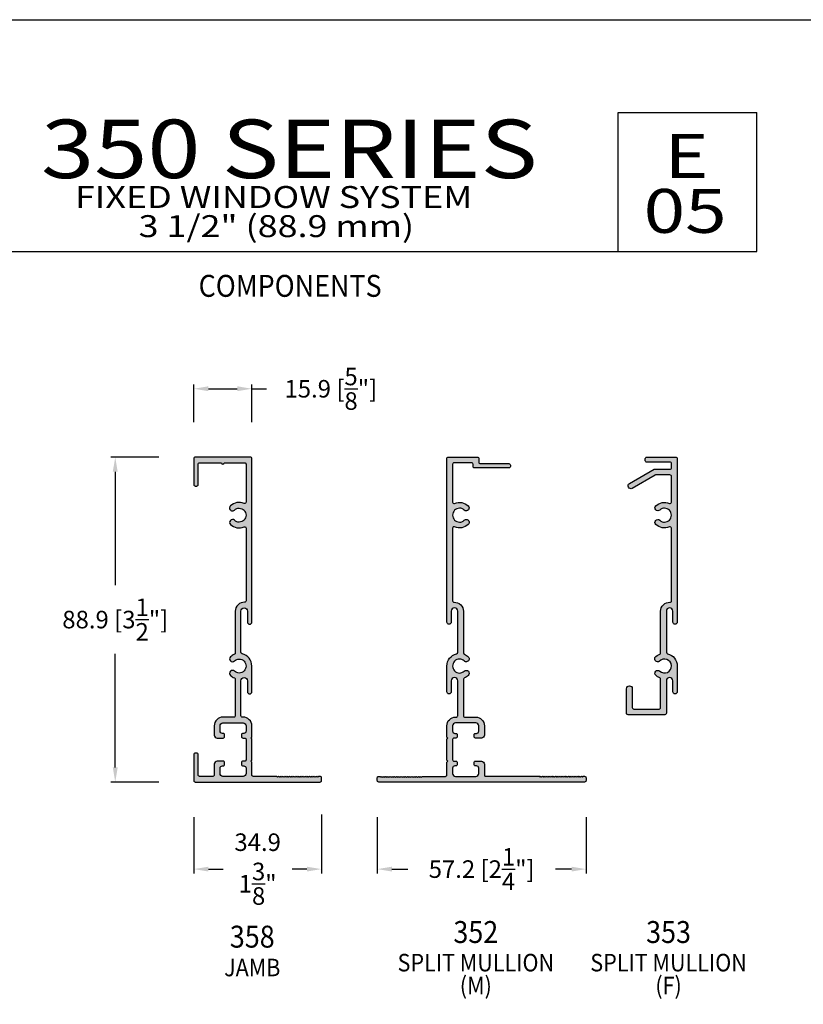
# Model space of a CAD drawing. Units: millimetres. Extents: x 2844 to 3561, y 1236 to 1603.
# Drawn here: x 3163 to 3271, y 1381 to 1516 of the extents above; entities that cross this region are included whole.
import ezdxf
from ezdxf.enums import TextEntityAlignment as Align

# ---------------------------------------------------------------- set-up
doc = ezdxf.new("R2010")
doc.units = ezdxf.units.MM
for name, color, linetype in [('4', 4, 'Continuous'), ('5', 7, 'Continuous'), ('7', 7, 'Continuous')]:
    doc.layers.add(name, color=color, linetype=linetype)
doc.styles.add('DIM', font='Simplex.shx', dxfattribs={"width": 0.9, "height": 2.4})
doc.styles.add('Discription Cali', font='calibrib.ttf', dxfattribs={"width": 1.2, "height": 3.5})
doc.styles.add('Page # Cali', font='calibrib.ttf', dxfattribs={"width": 1.25, "height": 6})
doc.styles.add('Spec Cali', font='calibrib.ttf', dxfattribs={"width": 0.9, "height": 2.4})
doc.styles.add('Title cali', font='calibrib.ttf', dxfattribs={"width": 1.2, "height": 7.5})
doc.dimstyles.new('DIM-1', dxfattribs={"dimtxt": 2.4, "dimasz": 2.4, "dimexe": 0.6, "dimexo": 5, "dimgap": 1.5, "dimtad": 0, "dimtih": 1, "dimtoh": 1, "dimdec": 1, "dimlfac": 2, "dimzin": 0, "dimdsep": 46, "dimtxsty": 'DIM', "dimcen": 1, "dimclre": 4, "dimclrt": 4, "dimadec": 0, "dimazin": 0, "dimtfac": 1, "dimtdec": 1, "dimtmove": 0, "dimatfit": 3, "dimfxl": 1, "dimtolj": 1, "dimtzin": 0, "dimarcsym": 0})

# ---------------------------------------------------------------- blocks, each defined once
blk = doc.blocks.new('*D30')
at = {"color": 4, "lineweight": -2, "transparency": 16777216}
for p, q in [((3187.17, 1461), (3187.17, 1466.15)), ((3189.17, 1465.55), (3193.11, 1465.55)), ((3195.11, 1461), (3195.11, 1466.15)), ((3195.11, 1465.55), (3197.11, 1465.55))]:
    blk.add_line(p, q, dxfattribs=at)
at = {"color": 4, "transparency": 16777216}
for points in [[(3189.17, 1465.89), (3189.17, 1465.22), (3187.17, 1465.55)], [(3193.11, 1465.89), (3193.11, 1465.22), (3195.11, 1465.55)]]:
    blk.add_solid(points, dxfattribs=at)
at = {"layer": 'Defpoints', "color": 0, "transparency": 16777216}
for p in [(3195.11, 1465.55), (3187.17, 1456), (3195.11, 1456)]:
    blk.add_point(p, dxfattribs=at)
at = {"color": 4, "transparency": 16777216, "insert": (3205.91, 1465.55), "char_height": 2.4, "attachment_point": 5, "style": 'DIM'}
blk.add_mtext('\\A1;15.9 [{\\H1x;\\S5/8;}"]', dxfattribs=at)
blk = doc.blocks.new('*D31')
at = {"color": 4, "lineweight": -2, "transparency": 16777216}
for p, q in [((3212.26, 1406.95), (3212.26, 1399.25)), ((3240.84, 1406.95), (3240.84, 1399.25)), ((3214.26, 1399.85), (3216.46, 1399.85)), ((3238.84, 1399.85), (3236.64, 1399.85))]:
    blk.add_line(p, q, dxfattribs=at)
at = {"color": 4, "transparency": 16777216}
for points in [[(3214.26, 1400.18), (3214.26, 1399.52), (3212.26, 1399.85)], [(3238.84, 1400.18), (3238.84, 1399.52), (3240.84, 1399.85)]]:
    blk.add_solid(points, dxfattribs=at)
at = {"layer": 'Defpoints', "color": 0, "transparency": 16777216}
for p in [(3212.26, 1411.95), (3240.84, 1411.95), (3240.84, 1399.85)]:
    blk.add_point(p, dxfattribs=at)
at = {"color": 4, "transparency": 16777216, "insert": (3226.55, 1399.85), "char_height": 2.4, "attachment_point": 5, "style": 'DIM'}
blk.add_mtext('\\A1;57.2 [2{\\H1x;\\S1/4;}"]', dxfattribs=at)
blk = doc.blocks.new('*D20')
at = {"color": 4, "lineweight": -2, "transparency": 16777216}
for p, q in [((3187.17, 1406.95), (3187.17, 1399.25)), ((3204.63, 1407.34), (3204.63, 1399.25)), ((3189.17, 1399.85), (3191.16, 1399.85)), ((3202.63, 1399.85), (3200.64, 1399.85))]:
    blk.add_line(p, q, dxfattribs=at)
at = {"color": 4, "transparency": 16777216}
for points in [[(3189.17, 1400.18), (3189.17, 1399.52), (3187.17, 1399.85)], [(3202.63, 1400.18), (3202.63, 1399.52), (3204.63, 1399.85)]]:
    blk.add_solid(points, dxfattribs=at)
at = {"layer": 'Defpoints', "color": 0, "transparency": 16777216}
for p in [(3187.17, 1411.95), (3204.63, 1412.34), (3187.17, 1399.85)]:
    blk.add_point(p, dxfattribs=at)
at = {"color": 4, "transparency": 16777216, "insert": (3195.9, 1399.85), "char_height": 2.4, "attachment_point": 5, "style": 'DIM'}
blk.add_mtext('\\A1;{34.9}\\P{1}\\S3/8;{"}', dxfattribs=at)
blk = doc.blocks.new('*D21')
at = {"color": 4, "lineweight": -2, "transparency": 16777216}
for p, q in [((3182.37, 1456.2), (3175.82, 1456.2)), ((3176.42, 1454.2), (3176.42, 1438.68)), ((3176.42, 1413.75), (3176.42, 1429.28)), ((3182.37, 1411.75), (3175.82, 1411.75))]:
    blk.add_line(p, q, dxfattribs=at)
at = {"color": 4, "transparency": 16777216}
for points in [[(3176.08, 1454.2), (3176.75, 1454.2), (3176.42, 1456.2)], [(3176.08, 1413.75), (3176.75, 1413.75), (3176.42, 1411.75)]]:
    blk.add_solid(points, dxfattribs=at)
at = {"layer": 'Defpoints', "color": 0, "transparency": 16777216}
for p in [(3176.42, 1456.2), (3187.37, 1456.2), (3187.37, 1411.75)]:
    blk.add_point(p, dxfattribs=at)
at = {"color": 4, "transparency": 16777216, "insert": (3176.42, 1433.98), "char_height": 2.4, "attachment_point": 5, "style": 'DIM'}
blk.add_mtext('\\A1;88.9 [3{\\H1x;\\S1/2;}"]', dxfattribs=at)

msp = doc.modelspace()

# ---------------------------------------------------------------- hatches: boundary and pattern name
at = {"layer": '4'}
h = msp.add_hatch(color=4, dxfattribs=at)
h.dxf.hatch_style = 1
h.paths.add_polyline_path([(3101.912, 1394.844, -0.4142136), (3102.306, 1395.238), (3102.744, 1395.238, -0.4142136), (3102.947, 1395.035), (3102.947, 1394.921, 1), (3103.582, 1394.921), (3103.582, 1395.632, 0.4142136), (3103.188, 1396.025), (3102.115, 1396.025, -0.4142136), (3101.912, 1396.229), (3101.912, 1398.019, -0.4142136), (3102.115, 1398.223), (3104.789, 1398.223, 1), (3104.789, 1398.819), (3101.328, 1398.819, 0.4142136), (3101.125, 1398.616), (3101.125, 1381.56, 0.4142136), (3101.328, 1381.357), (3101.709, 1381.357, 0.4142136), (3101.912, 1381.56), (3101.912, 1381.738), (3101.785, 1381.865), (3101.912, 1381.992), (3101.785, 1382.119), (3101.912, 1382.246), (3101.785, 1382.373), (3101.912, 1382.5), (3101.785, 1382.627), (3101.912, 1382.754), (3101.785, 1382.881), (3101.912, 1383.008), (3101.785, 1383.135), (3101.912, 1383.262), (3101.785, 1383.389), (3101.912, 1383.516), (3101.785, 1383.643), (3101.912, 1383.77), (3101.785, 1383.897), (3101.912, 1384.024), (3101.785, 1384.151), (3101.912, 1384.278), (3101.785, 1384.405), (3101.912, 1384.532), (3101.785, 1384.659), (3101.912, 1384.786), (3101.785, 1384.913), (3101.912, 1385.04), (3101.785, 1385.167), (3101.912, 1385.294), (3101.785, 1385.421), (3101.912, 1385.548), (3101.785, 1385.675), (3101.912, 1385.802), (3101.785, 1385.929), (3101.912, 1386.056), (3101.785, 1386.183), (3101.912, 1386.31), (3101.785, 1386.437), (3101.912, 1386.564), (3101.785, 1386.691), (3101.912, 1386.818), (3101.785, 1386.945), (3101.912, 1387.072), (3101.785, 1387.199), (3101.912, 1387.326), (3101.785, 1387.453), (3101.912, 1387.58), (3101.785, 1387.707), (3101.912, 1387.732), (3101.912, 1390.679, -0.4142136), (3102.115, 1390.882), (3103.455, 1390.882), (3103.582, 1391.009), (3103.709, 1390.882), (3106.63, 1390.882), (3106.757, 1391.009), (3106.884, 1390.882), (3108.033, 1390.882, 0.4142136), (3109.215, 1392.063), (3109.215, 1392.165, -0.4142136), (3109.418, 1392.368), (3114.168, 1392.368, -1), (3114.168, 1391.479), (3112.688, 1391.479, 1), (3112.688, 1390.882), (3116.2, 1390.882, 0.3462373), (3117.891, 1392.212, -0.3462373), (3118.088, 1392.368), (3123.693, 1392.368, -1), (3123.693, 1391.479), (3122.213, 1391.479, 1), (3122.213, 1390.882), (3144.571, 1390.882, 0.4142136), (3144.775, 1391.085), (3144.775, 1398.616, 0.4142136), (3144.571, 1398.819), (3141.111, 1398.819, 1), (3141.111, 1398.223), (3143.784, 1398.223, -0.4142136), (3143.987, 1398.019), (3143.987, 1391.873, -0.4142136), (3143.784, 1391.669), (3138.63, 1391.669, -0.5355342), (3138.442, 1391.951, 0.2946832), (3138.11, 1393.808, 1), (3137.534, 1393.271, -2.2995758), (3136.14, 1393.271, 1), (3135.564, 1393.808, 0.2946832), (3135.232, 1391.951, -0.5355342), (3135.044, 1391.669), (3125.127, 1391.669, -0.4246221), (3124.924, 1391.88, 0.4246221), (3123.693, 1393.155), (3117.998, 1393.155, -0.3044095), (3117.81, 1393.281, 0.0915052), (3117.468, 1393.813, 0.988431), (3116.894, 1393.274, -2.3103231), (3115.505, 1393.274, 0.988431), (3114.931, 1393.813, 0.1110089), (3114.543, 1393.155), (3109.418, 1393.155, -0.4142136), (3109.215, 1393.358), (3109.215, 1394.87, 0.4142136), (3108.059, 1396.025), (3107.151, 1396.025, 0.4142136), (3106.757, 1395.632), (3106.757, 1394.921, 1), (3107.392, 1394.921), (3107.392, 1395.035, -0.4142136), (3107.595, 1395.238), (3108.033, 1395.238, -0.4142136), (3108.427, 1394.844), (3108.427, 1392.063, -0.4142136), (3108.033, 1391.669), (3107.595, 1391.669, -0.4142136), (3107.392, 1391.873), (3107.392, 1391.987, 1), (3106.757, 1391.987), (3106.757, 1391.873, -0.4142136), (3106.554, 1391.669), (3103.785, 1391.669, -0.4142136), (3103.582, 1391.873), (3103.582, 1391.987, 1), (3102.947, 1391.987), (3102.947, 1391.873, -0.4142136), (3102.744, 1391.669), (3102.306, 1391.669, -0.4142136), (3101.912, 1392.063)])
h.paths.add_polyline_path([(3148.35, 1455.801, 0.4142136), (3147.95, 1456.201), (3111.962, 1456.201), (3111.837, 1456.076), (3111.712, 1456.201), (3108.787, 1456.201), (3108.662, 1456.076), (3108.537, 1456.201), (3097.95, 1456.201, 0.4142136), (3097.55, 1455.801), (3097.55, 1437.551, 0.4142136), (3097.95, 1437.151), (3099.893, 1437.151, 0.4142136), (3100.293, 1437.551), (3100.293, 1438.749, 0.4142136), (3100.093, 1438.949), (3099.592, 1438.949, 0.4142136), (3099.392, 1438.749), (3099.392, 1438.355, -0.4142136), (3099.192, 1438.155), (3098.893, 1438.155, -0.4142136), (3098.693, 1438.355), (3098.693, 1441.917, -0.4142136), (3098.893, 1442.117), (3099.192, 1442.117, -0.4142136), (3099.392, 1441.917), (3099.392, 1441.524, 0.4142136), (3099.592, 1441.324), (3100.093, 1441.324, 0.4142136), (3100.293, 1441.524), (3100.293, 1442.721, 0.4142136), (3099.893, 1443.121), (3098.893, 1443.121, -0.4142136), (3098.693, 1443.321), (3098.693, 1454.656, -0.4142136), (3099.093, 1455.056), (3105.64, 1455.056, -0.4142136), (3105.84, 1454.856), (3105.84, 1450.901, 0.4142136), (3106.04, 1450.701), (3108.462, 1450.701, 0.4142136), (3108.662, 1450.901), (3108.662, 1451.921, 0.4142136), (3108.462, 1452.121), (3108.077, 1452.121, 0.4142136), (3107.877, 1451.921), (3107.877, 1451.686, -0.4142136), (3107.677, 1451.486), (3106.825, 1451.486, -0.4142136), (3106.625, 1451.686), (3106.625, 1454.856, -0.4142136), (3106.825, 1455.056), (3107.677, 1455.056, -0.4142136), (3107.877, 1454.856), (3107.877, 1454.621, 0.4142136), (3108.077, 1454.421), (3108.462, 1454.421, 0.4142136), (3108.662, 1454.621), (3108.662, 1454.856, -0.4142136), (3108.862, 1455.056), (3111.637, 1455.056, -0.4142136), (3111.837, 1454.856), (3111.837, 1454.621, 0.4142136), (3112.037, 1454.421), (3112.422, 1454.421, 0.4142136), (3112.622, 1454.621), (3112.622, 1454.856, -0.4142136), (3112.822, 1455.056), (3113.675, 1455.056, -0.4142136), (3113.875, 1454.856), (3113.875, 1451.686, -0.4142136), (3113.675, 1451.486), (3112.822, 1451.486, -0.4142136), (3112.622, 1451.686), (3112.622, 1451.921, 0.4142136), (3112.422, 1452.121), (3112.037, 1452.121, 0.4142136), (3111.837, 1451.921), (3111.837, 1450.901, 0.4142136), (3112.037, 1450.701), (3114.46, 1450.701, 0.4142136), (3114.66, 1450.901), (3114.66, 1454.856, -0.4142136), (3114.86, 1455.056), (3122.76, 1455.056), (3122.95, 1455.246), (3123.14, 1455.056), (3146.806, 1455.056, -0.4142136), (3147.206, 1454.656), (3147.206, 1443.321, -0.4142136), (3147.006, 1443.121), (3146.006, 1443.121, 0.4142136), (3145.606, 1442.721), (3145.606, 1441.524, 0.4142136), (3145.806, 1441.324), (3146.308, 1441.324, 0.4142136), (3146.508, 1441.524), (3146.508, 1441.917, -0.4142136), (3146.708, 1442.117), (3147.006, 1442.117, -0.4142136), (3147.206, 1441.917), (3147.206, 1438.355, -0.4142136), (3147.006, 1438.155), (3146.708, 1438.155, -0.4142136), (3146.508, 1438.355), (3146.508, 1438.749, 0.4142136), (3146.308, 1438.949), (3145.806, 1438.949, 0.4142136), (3145.606, 1438.749), (3145.606, 1437.551, 0.4142136), (3146.006, 1437.151), (3147.95, 1437.151, 0.4142136), (3148.35, 1437.551)])
h.paths.add_polyline_path([(3204.631, 1412.336, 0.4142136), (3204.431, 1412.536), (3204.251, 1412.536), (3204.126, 1412.411), (3204.001, 1412.536), (3203.876, 1412.411), (3203.751, 1412.536), (3203.626, 1412.411), (3203.501, 1412.536), (3203.376, 1412.411), (3203.251, 1412.536), (3203.126, 1412.411), (3203.001, 1412.536), (3202.876, 1412.411), (3202.751, 1412.536), (3202.626, 1412.411), (3202.501, 1412.536), (3202.376, 1412.411), (3202.251, 1412.536), (3202.126, 1412.411), (3202.001, 1412.536), (3201.876, 1412.411), (3201.751, 1412.536), (3201.626, 1412.411), (3201.501, 1412.536), (3201.376, 1412.411), (3201.251, 1412.536), (3201.126, 1412.411), (3201.001, 1412.536), (3200.876, 1412.411), (3200.751, 1412.536), (3200.626, 1412.411), (3200.501, 1412.536), (3200.376, 1412.411), (3200.251, 1412.536), (3200.126, 1412.411), (3200.001, 1412.536), (3199.876, 1412.411), (3199.751, 1412.536), (3199.626, 1412.411), (3199.501, 1412.536), (3199.376, 1412.411), (3199.251, 1412.536), (3199.126, 1412.411), (3199.001, 1412.536), (3198.876, 1412.411), (3198.751, 1412.536), (3198.626, 1412.411), (3198.501, 1412.536), (3195.306, 1412.536, -0.4142136), (3195.106, 1412.736), (3195.106, 1414.481), (3194.981, 1414.606), (3195.106, 1414.731), (3195.106, 1417.656), (3194.981, 1417.781), (3195.106, 1417.906), (3195.106, 1419.451, 0.4142136), (3193.921, 1420.636), (3193.821, 1420.636, -0.4142136), (3193.621, 1420.836), (3193.621, 1425.596, -1), (3194.511, 1425.596), (3194.511, 1424.114, 1), (3195.106, 1424.114), (3195.106, 1427.621, 0.3467401), (3193.774, 1429.311, -0.3467401), (3193.621, 1429.505), (3193.621, 1435.121, -1), (3194.511, 1435.121), (3194.511, 1433.639, 1), (3195.106, 1433.639), (3195.106, 1456.001, 0.4142136), (3194.906, 1456.201), (3187.366, 1456.201, 0.4142136), (3187.166, 1456.001), (3187.166, 1452.441, 0.4142136), (3187.366, 1452.241), (3187.563, 1452.241, 0.4142136), (3187.763, 1452.441), (3187.763, 1455.216, -0.4142136), (3187.963, 1455.416), (3190.946, 1455.416, 1), (3191.326, 1455.416), (3194.121, 1455.416, -0.4142136), (3194.321, 1455.216), (3194.321, 1450.047, -0.5364997), (3194.043, 1449.862, 0.2956779), (3192.183, 1449.531, 1), (3192.719, 1448.957, -2.3016526), (3192.719, 1447.565, 1), (3192.183, 1446.991, 0.2956779), (3194.043, 1446.66, -0.5364997), (3194.321, 1446.476), (3194.321, 1436.55, -0.4255269), (3194.113, 1436.35, 0.4255269), (3192.836, 1435.121), (3192.836, 1429.415, -0.3047107), (3192.712, 1429.23, 0.0910912), (3192.183, 1428.891, 1), (3192.719, 1428.317, -2.3016526), (3192.719, 1426.925, 1), (3192.183, 1426.351, 0.0910912), (3192.712, 1426.013, -0.3047107), (3192.836, 1425.828), (3192.836, 1420.836, -0.4142136), (3192.636, 1420.636), (3191.151, 1420.636, 0.4142136), (3189.966, 1419.451), (3189.966, 1418.181, 0.4142136), (3190.366, 1417.781), (3191.186, 1417.781, 0.4142136), (3191.386, 1417.981), (3191.386, 1418.216, 0.4142136), (3191.186, 1418.416), (3191.071, 1418.416, -0.4142136), (3190.751, 1418.736), (3190.751, 1419.451, -0.4142136), (3191.151, 1419.851), (3193.921, 1419.851, -0.4142136), (3194.321, 1419.451), (3194.321, 1418.736, -0.4142136), (3194.001, 1418.416), (3193.886, 1418.416, 0.4142136), (3193.686, 1418.216), (3193.686, 1417.981, 0.4142136), (3193.886, 1417.781), (3194.121, 1417.781, -0.4142136), (3194.321, 1417.581), (3194.321, 1414.806, -0.4142136), (3194.121, 1414.606), (3193.886, 1414.606, 0.4142136), (3193.686, 1414.406), (3193.686, 1414.171, 0.4142136), (3193.886, 1413.971), (3194.001, 1413.971, -0.4142136), (3194.321, 1413.651), (3194.321, 1412.936, -0.4142136), (3193.921, 1412.536), (3191.151, 1412.536, -0.4142136), (3190.751, 1412.936), (3190.751, 1413.651, -0.4142136), (3191.071, 1413.971), (3191.186, 1413.971, 0.4142136), (3191.386, 1414.171), (3191.386, 1414.406, 0.4142136), (3191.186, 1414.606), (3190.366, 1414.606, 0.4142136), (3189.966, 1414.206), (3189.966, 1412.736, -0.4142136), (3189.766, 1412.536), (3187.963, 1412.536, -0.4142136), (3187.763, 1412.736), (3187.763, 1415.514, 0.4142136), (3187.563, 1415.714), (3187.366, 1415.714, 0.4142136), (3187.166, 1415.514), (3187.166, 1411.951, 0.4142136), (3187.366, 1411.751), (3204.431, 1411.751, 0.4142136), (3204.631, 1411.951)])
h = msp.add_hatch(color=4, dxfattribs=at)
h.dxf.hatch_style = 1
h.paths.add_polyline_path([(3240.836, 1412.335, 0.4142136), (3240.633, 1412.539), (3240.455, 1412.539), (3240.328, 1412.412), (3240.201, 1412.539), (3240.074, 1412.412), (3239.947, 1412.539), (3239.82, 1412.412), (3239.693, 1412.539), (3239.566, 1412.412), (3239.439, 1412.539), (3239.312, 1412.412), (3239.185, 1412.539), (3239.058, 1412.412), (3238.931, 1412.539), (3238.804, 1412.412), (3238.677, 1412.539), (3238.55, 1412.412), (3238.423, 1412.539), (3238.296, 1412.412), (3238.169, 1412.539), (3238.042, 1412.412), (3237.915, 1412.539), (3237.788, 1412.412), (3237.661, 1412.539), (3237.534, 1412.412), (3237.407, 1412.539), (3237.28, 1412.412), (3237.153, 1412.539), (3237.026, 1412.412), (3236.899, 1412.539), (3236.772, 1412.412), (3236.645, 1412.539), (3236.518, 1412.412), (3236.391, 1412.539), (3236.264, 1412.412), (3236.137, 1412.539), (3236.01, 1412.412), (3235.883, 1412.539), (3235.756, 1412.412), (3235.629, 1412.539), (3235.502, 1412.412), (3235.375, 1412.539), (3235.248, 1412.412), (3235.121, 1412.539), (3234.994, 1412.412), (3234.867, 1412.539), (3234.74, 1412.412), (3234.613, 1412.539), (3234.486, 1412.412), (3234.46, 1412.539), (3227.157, 1412.539, -0.4603987), (3226.926, 1412.736), (3226.926, 1414.206, 0.4142136), (3226.526, 1414.606), (3225.706, 1414.606, 0.4142136), (3225.506, 1414.406), (3225.506, 1414.171, 0.4142136), (3225.706, 1413.971), (3225.821, 1413.971, -0.4142136), (3226.141, 1413.651), (3226.141, 1412.936, -0.4142136), (3225.741, 1412.536), (3222.971, 1412.536, -0.4142136), (3222.571, 1412.936), (3222.571, 1413.651, -0.4142136), (3222.891, 1413.971), (3223.006, 1413.971, 0.4142136), (3223.206, 1414.171), (3223.206, 1414.406, 0.4142136), (3223.006, 1414.606), (3222.771, 1414.606, -0.4142136), (3222.571, 1414.806), (3222.571, 1417.581, -0.4142136), (3222.771, 1417.781), (3223.006, 1417.781, 0.4142136), (3223.206, 1417.981), (3223.206, 1418.216, 0.4142136), (3223.006, 1418.416), (3222.891, 1418.416, -0.4142136), (3222.571, 1418.736), (3222.571, 1419.451, -0.4142136), (3222.971, 1419.851), (3225.741, 1419.851, -0.4142136), (3226.141, 1419.451), (3226.141, 1418.736, -0.4142136), (3225.821, 1418.416), (3225.706, 1418.416, 0.4142136), (3225.506, 1418.216), (3225.506, 1417.981, 0.4142136), (3225.706, 1417.781), (3226.526, 1417.781, 0.4142136), (3226.926, 1418.181), (3226.926, 1419.451, 0.4142136), (3225.741, 1420.636), (3224.256, 1420.636, -0.4142136), (3224.056, 1420.836), (3224.056, 1425.828, -0.3047107), (3224.18, 1426.013, 0.0910912), (3224.709, 1426.351, 1), (3224.173, 1426.925, -2.3016526), (3224.173, 1428.317, 1), (3224.709, 1428.891, 0.0910912), (3224.18, 1429.23, -0.3047107), (3224.056, 1429.415), (3224.056, 1435.121, 0.4255269), (3222.779, 1436.35, -0.4255269), (3222.571, 1436.55), (3222.571, 1446.476, -0.5364997), (3222.849, 1446.66, 0.2956779), (3224.709, 1446.991, 1), (3224.173, 1447.565, -2.3016526), (3224.173, 1448.957, 1), (3224.709, 1449.531, 0.2956779), (3222.849, 1449.862, -0.5364997), (3222.571, 1450.047), (3222.571, 1455.216, -0.4142136), (3222.771, 1455.416), (3225.171, 1455.416, -0.4142136), (3225.371, 1455.216), (3225.371, 1454.915, 0.4142136), (3225.571, 1454.715), (3230.271, 1454.715, 0.4142136), (3230.471, 1454.915), (3230.471, 1455.112, 0.4142136), (3230.271, 1455.312), (3226.356, 1455.312, -0.4142136), (3226.156, 1455.512), (3226.156, 1456.001, 0.4142136), (3225.956, 1456.201), (3221.986, 1456.201, 0.4142136), (3221.786, 1456.001), (3221.786, 1433.639, 1), (3222.381, 1433.639), (3222.381, 1435.121, -1), (3223.271, 1435.121), (3223.271, 1429.505, -0.3467401), (3223.118, 1429.311, 0.3467401), (3221.786, 1427.621), (3221.786, 1424.114, 1), (3222.381, 1424.114), (3222.381, 1425.596, -1), (3223.271, 1425.596), (3223.271, 1420.836, -0.4142136), (3223.071, 1420.636), (3222.971, 1420.636, 0.4142136), (3221.786, 1419.451), (3221.786, 1417.906), (3221.911, 1417.781), (3221.786, 1417.656), (3221.786, 1414.731), (3221.911, 1414.606), (3221.786, 1414.481), (3221.786, 1412.736, -0.4142136), (3221.586, 1412.536), (3218.391, 1412.536), (3218.266, 1412.411), (3218.141, 1412.536), (3218.016, 1412.411), (3217.891, 1412.536), (3217.766, 1412.411), (3217.641, 1412.536), (3217.516, 1412.411), (3217.391, 1412.536), (3217.266, 1412.411), (3217.141, 1412.536), (3217.016, 1412.411), (3216.891, 1412.536), (3216.766, 1412.411), (3216.641, 1412.536), (3216.516, 1412.411), (3216.391, 1412.536), (3216.266, 1412.411), (3216.141, 1412.536), (3216.016, 1412.411), (3215.891, 1412.536), (3215.766, 1412.411), (3215.641, 1412.536), (3215.516, 1412.411), (3215.391, 1412.536), (3215.266, 1412.411), (3215.141, 1412.536), (3215.016, 1412.411), (3214.891, 1412.536), (3214.766, 1412.411), (3214.641, 1412.536), (3214.516, 1412.411), (3214.391, 1412.536), (3214.266, 1412.411), (3214.141, 1412.536), (3214.016, 1412.411), (3213.891, 1412.536), (3213.766, 1412.411), (3213.641, 1412.536), (3213.516, 1412.411), (3213.391, 1412.536), (3213.266, 1412.411), (3213.141, 1412.536), (3213.016, 1412.411), (3212.891, 1412.536), (3212.766, 1412.411), (3212.641, 1412.536), (3212.461, 1412.536, 0.4142136), (3212.261, 1412.336), (3212.261, 1411.951, 0.4142136), (3212.461, 1411.751), (3240.633, 1411.751, 0.4142136), (3240.836, 1411.954)])
h = msp.add_hatch(color=4, dxfattribs=at)
h.dxf.hatch_style = 1
h.paths.add_polyline_path([(3251.97, 1429.317, -0.3462373), (3251.815, 1429.515), (3251.815, 1435.119, -1), (3252.704, 1435.119), (3252.704, 1433.64, 1), (3253.301, 1433.64), (3253.301, 1455.998, 0.4142136), (3253.097, 1456.201), (3249.135, 1456.201, 0.4142136), (3248.932, 1455.998), (3248.932, 1455.706, 0.4142136), (3249.135, 1455.503), (3252.31, 1455.503, -0.4142136), (3252.513, 1455.3), (3252.513, 1454.753, -0.4142136), (3252.31, 1454.55), (3250.126, 1454.55), (3246.766, 1452.611, 1), (3247.16, 1451.929), (3250.289, 1453.736, -0.1316525), (3250.391, 1453.763), (3252.31, 1453.763, -0.4142136), (3252.513, 1453.56), (3252.513, 1450.057, -0.5355342), (3252.232, 1449.869, 0.2946832), (3250.374, 1449.536, 1), (3250.911, 1448.96, -2.2995758), (3250.911, 1447.567, 1), (3250.374, 1446.991, 0.2946832), (3252.232, 1446.658, -0.5355342), (3252.513, 1446.471), (3252.513, 1436.553, -0.4246221), (3252.303, 1436.35, 0.4246221), (3251.027, 1435.119), (3251.027, 1429.424, -0.3044095), (3250.901, 1429.236, 0.1152317), (3250.256, 1428.778, 0.7237854), (3250.847, 1428.257, -2.4616352), (3250.911, 1426.93, 1), (3250.374, 1426.354, 0.0906469), (3250.901, 1426.016, -0.3044095), (3251.027, 1425.828), (3251.027, 1421.949, -0.4142136), (3250.824, 1421.746), (3247.357, 1421.746, -0.4142136), (3247.154, 1421.949), (3247.154, 1424.527, 1), (3246.366, 1424.527), (3246.366, 1421.162, 0.4142136), (3246.57, 1420.959), (3251.611, 1420.959, 0.4142136), (3251.815, 1421.162), (3251.815, 1425.594, -1), (3252.704, 1425.594), (3252.704, 1424.115, 1), (3253.301, 1424.115), (3253.301, 1427.626, 0.3462373)])

# ---------------------------------------------------------------- linework, layer by layer
msp.add_line((3060.403, 1516.031), (3276.903, 1516.031))
at = {"color": 4}
for points in [[(3187.366, 1452.241), (3187.563, 1452.241, 0.4142136), (3187.763, 1452.441), (3187.763, 1455.216, -0.4142136), (3187.963, 1455.416), (3190.946, 1455.416, 1), (3191.326, 1455.416), (3194.121, 1455.416, -0.4142136), (3194.321, 1455.216), (3194.321, 1450.047, -0.5364997), (3194.043, 1449.862, 0.2956779), (3192.183, 1449.531, 1), (3192.719, 1448.957, -2.3016526), (3192.719, 1447.565, 1), (3192.183, 1446.991, 0.2956779), (3194.043, 1446.66, -0.5364997), (3194.321, 1446.476), (3194.321, 1436.55, -0.4255269), (3194.113, 1436.35, 0.4255269), (3192.836, 1435.121), (3192.836, 1429.415, -0.3047107), (3192.712, 1429.23, 0.0910912), (3192.183, 1428.891, 1), (3192.719, 1428.317, -2.3016526), (3192.719, 1426.925, 1), (3192.183, 1426.351, 0.0910912), (3192.712, 1426.013, -0.3047107), (3192.836, 1425.828), (3192.836, 1420.836, -0.4142136), (3192.636, 1420.636), (3191.151, 1420.636, 0.4142136), (3189.966, 1419.451), (3189.966, 1418.181, 0.4142136), (3190.366, 1417.781), (3191.186, 1417.781, 0.4142136), (3191.386, 1417.981), (3191.386, 1418.216, 0.4142136), (3191.186, 1418.416), (3191.071, 1418.416, -0.4142136), (3190.751, 1418.736), (3190.751, 1419.451, -0.4142136), (3191.151, 1419.851), (3193.921, 1419.851, -0.4142136), (3194.321, 1419.451), (3194.321, 1418.736, -0.4142136), (3194.001, 1418.416), (3193.886, 1418.416, 0.4142136), (3193.686, 1418.216), (3193.686, 1417.981, 0.4142136), (3193.886, 1417.781), (3194.121, 1417.781, -0.4142136), (3194.321, 1417.581), (3194.321, 1414.806, -0.4142136), (3194.121, 1414.606), (3193.886, 1414.606, 0.4142136), (3193.686, 1414.406), (3193.686, 1414.171, 0.4142136), (3193.886, 1413.971), (3194.001, 1413.971, -0.4142136), (3194.321, 1413.651), (3194.321, 1412.936, -0.4142136), (3193.921, 1412.536), (3191.151, 1412.536, -0.4142136), (3190.751, 1412.936), (3190.751, 1413.651, -0.4142136), (3191.071, 1413.971), (3191.186, 1413.971, 0.4142136), (3191.386, 1414.171), (3191.386, 1414.406, 0.4142136), (3191.186, 1414.606), (3190.366, 1414.606, 0.4142136), (3189.966, 1414.206), (3189.966, 1412.736, -0.4142136), (3189.766, 1412.536), (3187.963, 1412.536, -0.4142136), (3187.763, 1412.736), (3187.763, 1415.514, 0.4142136), (3187.563, 1415.714), (3187.366, 1415.714, 0.4142136), (3187.166, 1415.514), (3187.166, 1411.951, 0.4142136), (3187.366, 1411.751), (3204.431, 1411.751, 0.4142136), (3204.631, 1411.951), (3204.631, 1412.336, 0.4142136), (3204.431, 1412.536), (3204.251, 1412.536), (3204.126, 1412.411), (3204.001, 1412.536), (3203.876, 1412.411), (3203.751, 1412.536), (3203.626, 1412.411), (3203.501, 1412.536), (3203.376, 1412.411), (3203.251, 1412.536), (3203.126, 1412.411), (3203.001, 1412.536), (3202.876, 1412.411), (3202.751, 1412.536), (3202.626, 1412.411), (3202.501, 1412.536), (3202.376, 1412.411), (3202.251, 1412.536), (3202.126, 1412.411), (3202.001, 1412.536), (3201.876, 1412.411), (3201.751, 1412.536), (3201.626, 1412.411), (3201.501, 1412.536), (3201.376, 1412.411), (3201.251, 1412.536), (3201.126, 1412.411), (3201.001, 1412.536), (3200.876, 1412.411), (3200.751, 1412.536), (3200.626, 1412.411), (3200.501, 1412.536), (3200.376, 1412.411), (3200.251, 1412.536), (3200.126, 1412.411), (3200.001, 1412.536), (3199.876, 1412.411), (3199.751, 1412.536), (3199.626, 1412.411), (3199.501, 1412.536), (3199.376, 1412.411), (3199.251, 1412.536), (3199.126, 1412.411), (3199.001, 1412.536), (3198.876, 1412.411), (3198.751, 1412.536), (3198.626, 1412.411), (3198.501, 1412.536), (3195.306, 1412.536, -0.4142136), (3195.106, 1412.736), (3195.106, 1414.481), (3194.981, 1414.606), (3195.106, 1414.731), (3195.106, 1417.656), (3194.981, 1417.781), (3195.106, 1417.906), (3195.106, 1419.451, 0.4142136), (3193.921, 1420.636), (3193.821, 1420.636, -0.4142136), (3193.621, 1420.836), (3193.621, 1425.596, -1), (3194.511, 1425.596), (3194.511, 1424.114, 1), (3195.106, 1424.114), (3195.106, 1427.621, 0.3467401), (3193.774, 1429.311, -0.3467401), (3193.621, 1429.505), (3193.621, 1435.121, -1), (3194.511, 1435.121), (3194.511, 1433.639, 1), (3195.106, 1433.639), (3195.106, 1456.001, 0.4142136), (3194.906, 1456.201), (3187.366, 1456.201, 0.4142136), (3187.166, 1456.001), (3187.166, 1452.441, 0.4142136)], [(3224.056, 1429.415, 0.3047107), (3224.18, 1429.23, -0.0910912), (3224.709, 1428.891, -1), (3224.173, 1428.317, 2.3016526), (3224.173, 1426.925, -1), (3224.709, 1426.351, -0.0910912), (3224.18, 1426.013, 0.3047107), (3224.056, 1425.828), (3224.056, 1420.836, 0.4142136), (3224.256, 1420.636), (3225.741, 1420.636, -0.4142136), (3226.926, 1419.451), (3226.926, 1418.181, -0.4142136), (3226.526, 1417.781), (3225.706, 1417.781, -0.4142136), (3225.506, 1417.981), (3225.506, 1418.216, -0.4142136), (3225.706, 1418.416), (3225.821, 1418.416, 0.4142136), (3226.141, 1418.736), (3226.141, 1419.451, 0.4142136), (3225.741, 1419.851), (3222.971, 1419.851, 0.4142136), (3222.571, 1419.451), (3222.571, 1418.736, 0.4142136), (3222.891, 1418.416), (3223.006, 1418.416, -0.4142136), (3223.206, 1418.216), (3223.206, 1417.981, -0.4142136), (3223.006, 1417.781), (3222.771, 1417.781, 0.4142136), (3222.571, 1417.581), (3222.571, 1414.806, 0.4142136), (3222.771, 1414.606), (3223.006, 1414.606, -0.4142136), (3223.206, 1414.406), (3223.206, 1414.171, -0.4142136), (3223.006, 1413.971), (3222.891, 1413.971, 0.4142136), (3222.571, 1413.651), (3222.571, 1412.936, 0.4142136), (3222.971, 1412.536), (3225.741, 1412.536, 0.4142136), (3226.141, 1412.936), (3226.141, 1413.651, 0.4142136), (3225.821, 1413.971), (3225.706, 1413.971, -0.4142136), (3225.506, 1414.171), (3225.506, 1414.406, -0.4142136), (3225.706, 1414.606), (3226.526, 1414.606, -0.4142136), (3226.926, 1414.206), (3226.926, 1412.736, 0.4603987), (3227.157, 1412.539), (3234.46, 1412.539), (3234.486, 1412.412), (3234.613, 1412.539), (3234.74, 1412.412), (3234.867, 1412.539), (3234.994, 1412.412), (3235.121, 1412.539), (3235.248, 1412.412), (3235.375, 1412.539), (3235.502, 1412.412), (3235.629, 1412.539), (3235.756, 1412.412), (3235.883, 1412.539), (3236.01, 1412.412), (3236.137, 1412.539), (3236.264, 1412.412), (3236.391, 1412.539), (3236.518, 1412.412), (3236.645, 1412.539), (3236.772, 1412.412), (3236.899, 1412.539), (3237.026, 1412.412), (3237.153, 1412.539), (3237.28, 1412.412), (3237.407, 1412.539), (3237.534, 1412.412), (3237.661, 1412.539), (3237.788, 1412.412), (3237.915, 1412.539), (3238.042, 1412.412), (3238.169, 1412.539), (3238.296, 1412.412), (3238.423, 1412.539), (3238.55, 1412.412), (3238.677, 1412.539), (3238.804, 1412.412), (3238.931, 1412.539), (3239.058, 1412.412), (3239.185, 1412.539), (3239.312, 1412.412), (3239.439, 1412.539), (3239.566, 1412.412), (3239.693, 1412.539), (3239.82, 1412.412), (3239.947, 1412.539), (3240.074, 1412.412), (3240.201, 1412.539), (3240.328, 1412.412), (3240.455, 1412.539), (3240.633, 1412.539, -0.4142136), (3240.836, 1412.335), (3240.836, 1411.954, -0.4142136), (3240.633, 1411.751), (3212.461, 1411.751, -0.4142136), (3212.261, 1411.951), (3212.261, 1412.336, -0.4142136), (3212.461, 1412.536), (3212.641, 1412.536), (3212.766, 1412.411), (3212.891, 1412.536), (3213.016, 1412.411), (3213.141, 1412.536), (3213.266, 1412.411), (3213.391, 1412.536), (3213.516, 1412.411), (3213.641, 1412.536), (3213.766, 1412.411), (3213.891, 1412.536), (3214.016, 1412.411), (3214.141, 1412.536), (3214.266, 1412.411), (3214.391, 1412.536), (3214.516, 1412.411), (3214.641, 1412.536), (3214.766, 1412.411), (3214.891, 1412.536), (3215.016, 1412.411), (3215.141, 1412.536), (3215.266, 1412.411), (3215.391, 1412.536), (3215.516, 1412.411), (3215.641, 1412.536), (3215.766, 1412.411), (3215.891, 1412.536), (3216.016, 1412.411), (3216.141, 1412.536), (3216.266, 1412.411), (3216.391, 1412.536), (3216.516, 1412.411), (3216.641, 1412.536), (3216.766, 1412.411), (3216.891, 1412.536), (3217.016, 1412.411), (3217.141, 1412.536), (3217.266, 1412.411), (3217.391, 1412.536), (3217.516, 1412.411), (3217.641, 1412.536), (3217.766, 1412.411), (3217.891, 1412.536), (3218.016, 1412.411), (3218.141, 1412.536), (3218.266, 1412.411), (3218.391, 1412.536), (3221.586, 1412.536, 0.4142136), (3221.786, 1412.736), (3221.786, 1414.481), (3221.911, 1414.606), (3221.786, 1414.731), (3221.786, 1417.656), (3221.911, 1417.781), (3221.786, 1417.906), (3221.786, 1419.451, -0.4142136), (3222.971, 1420.636), (3223.071, 1420.636, 0.4142136), (3223.271, 1420.836), (3223.271, 1425.596, 1), (3222.381, 1425.596), (3222.381, 1424.114, -1), (3221.786, 1424.114), (3221.786, 1427.621, -0.3467401), (3223.118, 1429.311, 0.3467401), (3223.271, 1429.505), (3223.271, 1435.121, 1), (3222.381, 1435.121), (3222.381, 1433.639, -1), (3221.786, 1433.639), (3221.786, 1456.001, -0.4142136), (3221.986, 1456.201), (3225.956, 1456.201, -0.4142136), (3226.156, 1456.001), (3226.156, 1455.512, 0.4142136), (3226.356, 1455.312), (3230.271, 1455.312, -0.4142136), (3230.471, 1455.112), (3230.471, 1454.915, -0.4142136), (3230.271, 1454.715), (3225.571, 1454.715, -0.4142136), (3225.371, 1454.915), (3225.371, 1455.216, 0.4142136), (3225.171, 1455.416), (3222.771, 1455.416, 0.4142136), (3222.571, 1455.216), (3222.571, 1450.047, 0.5364997), (3222.849, 1449.862, -0.2956779), (3224.709, 1449.531, -1), (3224.173, 1448.957, 2.3016526), (3224.173, 1447.565, -1), (3224.709, 1446.991, -0.2956779), (3222.849, 1446.66, 0.5364997), (3222.571, 1446.476), (3222.571, 1436.55, 0.4255269), (3222.779, 1436.35, -0.4255269), (3224.056, 1435.121)], [(3251.815, 1429.515, 0.3462373), (3251.97, 1429.317, -0.3462373), (3253.301, 1427.626), (3253.301, 1424.115, -1), (3252.704, 1424.115), (3252.704, 1425.594, 1), (3251.815, 1425.594), (3251.815, 1421.162, -0.4142136), (3251.611, 1420.959), (3246.57, 1420.959, -0.4142136), (3246.366, 1421.162), (3246.366, 1424.527, -1), (3247.154, 1424.527), (3247.154, 1421.949, 0.4142136), (3247.357, 1421.746), (3250.824, 1421.746, 0.4142136), (3251.027, 1421.949), (3251.027, 1425.828, 0.3044095), (3250.901, 1426.016, -0.0906469), (3250.374, 1426.354, -1), (3250.911, 1426.93, 2.4616352), (3250.847, 1428.257, -0.7237854), (3250.256, 1428.778, -0.1152317), (3250.901, 1429.236, 0.3044095), (3251.027, 1429.424), (3251.027, 1435.119, -0.4246221), (3252.303, 1436.35, 0.4246221), (3252.513, 1436.553), (3252.513, 1446.471, 0.5355342), (3252.232, 1446.658, -0.2946832), (3250.374, 1446.991, -1), (3250.911, 1447.567, 2.2995758), (3250.911, 1448.96, -1), (3250.374, 1449.536, -0.2946832), (3252.232, 1449.869, 0.5355342), (3252.513, 1450.057), (3252.513, 1453.56, 0.4142136), (3252.31, 1453.763), (3250.391, 1453.763, 0.1316525), (3250.289, 1453.736), (3247.16, 1451.929, -1), (3246.766, 1452.611), (3250.126, 1454.55), (3252.31, 1454.55, 0.4142136), (3252.513, 1454.753), (3252.513, 1455.3, 0.4142136), (3252.31, 1455.503), (3249.135, 1455.503, -0.4142136), (3248.932, 1455.706), (3248.932, 1455.998, -0.4142136), (3249.135, 1456.201), (3253.097, 1456.201, -0.4142136), (3253.301, 1455.998), (3253.301, 1433.64, -1), (3252.704, 1433.64), (3252.704, 1435.119, 1), (3251.815, 1435.119)]]:
    msp.add_lwpolyline(points, format="xyb", close=True, dxfattribs=at)
at = {"layer": '5', "color": 1}
for p, q in [((3245.203, 1503.331), (3264.203, 1503.331)), ((3245.203, 1484.331), (3245.203, 1503.331)), ((3155.403, 1484.331), (3264.203, 1484.331))]:
    msp.add_line(p, q, dxfattribs=at)
at = {"layer": '7', "color": 1}
msp.add_line((3264.203, 1484.331), (3264.203, 1503.331), dxfattribs=at)

# ---------------------------------------------------------------- texts
for s, height, style, width, p in [('350 SERIES', 8, 'Title cali', 1.2, (3166.272, 1491.861)), ('E', 6, 'Page # Cali', 1.25, (3251.57, 1492.52)), ('FIXED WINDOW SYSTEM', 3, 'Discription Cali', 1.2, (3170.919, 1489.341)), ('05', 6, 'Page # Cali', 1.25, (3248.704, 1485.003)), ('3 1/2" (88.9 mm)', 3, 'Discription Cali', 1.2, (3179.614, 1485.357))]:
    msp.add_text(s, height=height, dxfattribs=dict(style=style, width=width)).set_placement(p, align=Align.BOTTOM_LEFT)
at = {"style": 'Spec Cali', "width": 0.9}
for s, p in [('COMPONENTS', (3200.344, 1481.127)), ('352', (3225.748, 1392.743)), ('353', (3252.115, 1392.743)), ('358', (3195.162, 1392.11))]:
    msp.add_text(s, height=3, dxfattribs=at).set_placement(p, align=Align.TOP_CENTER)
for s, p in [('JAMB', (3195.162, 1384.441)), ('SPLIT MULLION', (3225.748, 1385.108)), ('SPLIT MULLION', (3252.115, 1385.108)), ('(M)', (3225.748, 1381.989)), ('(F)', (3252.115, 1381.989))]:
    msp.add_text(s, height=2.4, dxfattribs=at).set_placement(p, align=Align.BOTTOM_CENTER)

# ---------------------------------------------------------------- dimensions: what is measured, and where the dimension line sits
for base, p1, p2, picture, middle in [((3195.106, 1465.553), (3187.166, 1456.001), (3195.106, 1456.001), '*D30', (3205.909, 1465.553)), ((3240.835866, 1399.849174), (3212.260865, 1411.951234), (3240.835866, 1411.954434), '*D31', (3226.548365, 1399.849174))]:
    dim = msp.add_linear_dim(base=base, p1=p1, p2=p2, dimstyle='DIM-1', override={"dimtxt": 2, "dimasz": 2, "dimclrd": 4})
    dim.commit()
    dim.dimension.update_dxf_attribs({"geometry": picture, "text_midpoint": middle})
dim = msp.add_linear_dim(base=(3176.417, 1456.201), p1=(3187.366, 1411.751), p2=(3187.366, 1456.201), angle=90, dimstyle='DIM-1', override={"dimtxt": 2, "dimasz": 2, "dimclrd": 4})
dim.commit()
dim.dimension.update_dxf_attribs({"geometry": '*D21', "text_midpoint": (3176.417, 1433.976)})
dim = msp.add_linear_dim(base=(3187.166, 1399.849), p1=(3204.631, 1412.336), p2=(3187.166, 1411.951), text='{34.9}\\P{1}\\S3/8;{"}', dimstyle='DIM-1', override={"dimtxt": 2, "dimasz": 2, "dimclrd": 4})
dim.commit()
dim.dimension.update_dxf_attribs({"geometry": '*D20', "text_midpoint": (3195.899, 1399.849)})

doc.saveas('drawing.dxf')
